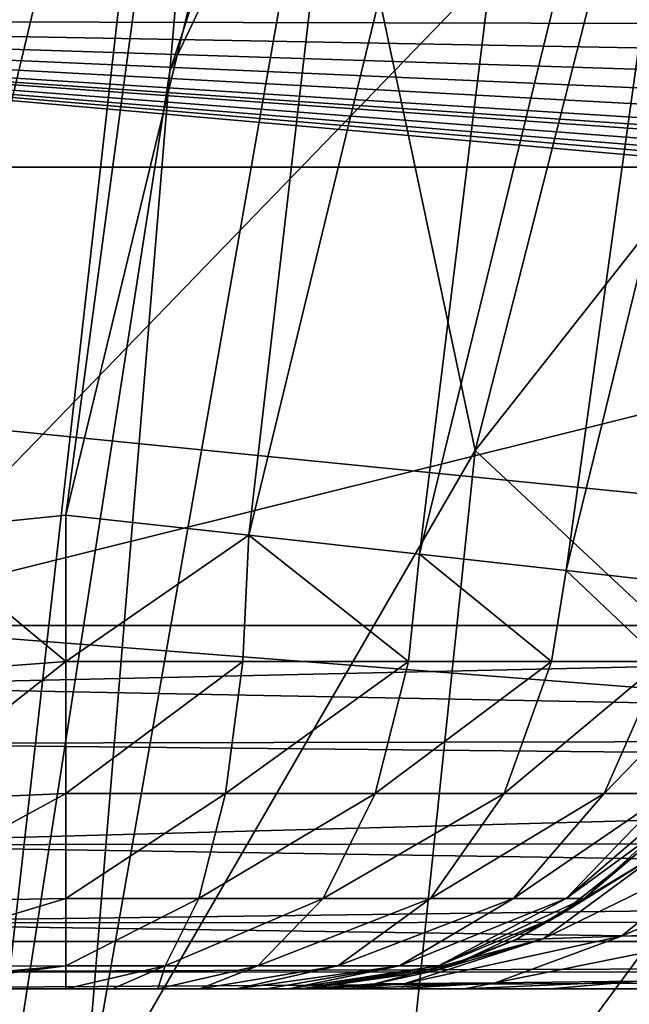
# Model space of a CAD drawing. Units: millimetres. Extents: x -110 to 110, y -77 to 35.
# Drawn here: x -96 to -95, y 2 to 5 of the extents above; entities that cross this region are included whole.
import ezdxf

# ---------------------------------------------------------------- set-up
doc = ezdxf.new("R2010")
doc.units = ezdxf.units.MM
doc.header["$LTSCALE"] = 198.929398
for name, color, linetype in [('104', 7, 'CONTINUOUS'), ('114', 7, 'CONTINUOUS'), ('140', 7, 'CONTINUOUS'), ('159', 7, 'CONTINUOUS'), ('161', 7, 'CONTINUOUS'), ('2', 7, 'CONTINUOUS'), ('218', 7, 'CONTINUOUS'), ('219', 7, 'CONTINUOUS'), ('223', 7, 'CONTINUOUS'), ('23', 7, 'CONTINUOUS'), ('29', 7, 'CONTINUOUS'), ('35', 7, 'CONTINUOUS'), ('40', 7, 'CONTINUOUS'), ('41', 7, 'CONTINUOUS'), ('42', 7, 'CONTINUOUS'), ('43', 7, 'CONTINUOUS')]:
    doc.layers.add(name, color=color, linetype=linetype)

msp = doc.modelspace()

# ---------------------------------------------------------------- linework, layer by layer
at = {"layer": '104', "color": 7, "linetype": 'CONTINUOUS', "true_color": 0xe0f2ff}
for points in [[(-95.927, 6.4554, 66.5), (-96.6554, 3.2642, 66.5), (-93.8785, 6.1339, 66.5), (-95.927, 6.4554, 66.5)], [(-93.8785, 6.1339, 66.5), (-96.6554, 3.2642, 66.5), (-94.6056, 3.1052, 66.5), (-93.8785, 6.1339, 66.5)], [(-96.6554, 3.2642, 66.5), (-96.9, 0, 66.5), (-94.6056, 3.1052, 66.5), (-96.6554, 3.2642, 66.5)], [(-96.9, 0, 66.5), (-94.85, 0, 66.5), (-94.6056, 3.1052, 66.5), (-96.9, 0, 66.5)]]:
    msp.add_3dface(points, dxfattribs=at)
at = {"layer": '114', "color": 7, "linetype": 'CONTINUOUS', "true_color": 0xe0f2ff}
for points in [[(-97.1498, 3.3387, 66), (-95.927, 6.4554, 66.5), (-96.4048, 6.6028, 66), (-97.1498, 3.3387, 66)], [(-96.6554, 3.2642, 66.5), (-95.927, 6.4554, 66.5), (-97.1498, 3.3387, 66), (-96.6554, 3.2642, 66.5)]]:
    msp.add_3dface(points, dxfattribs=at)
at = {"layer": '140', "color": 7, "linetype": 'CONTINUOUS', "true_color": 0xaaaaaa}
for points in [[(-91.0987, 2.5, 14.586), (-96.9488, 2.5, 14.586), (-95.5175, 2.5, 23.5534), (-91.0987, 2.5, 14.586)], [(-95.5175, 2.5, 23.5534), (-96.9488, 2.5, 14.586), (-96.9488, 2.5, 27.1078), (-95.5175, 2.5, 23.5534)], [(-95.7063, 2.5, 24.5), (-95.6854, 2.5, 24.1804), (-96.9488, 2.5, 27.1078), (-95.7063, 2.5, 24.5)], [(-95.7063, 2.5, 26.5), (-95.7063, 2.5, 24.5), (-96.9488, 2.5, 27.1078), (-95.7063, 2.5, 26.5)], [(-95.6854, 2.5, 24.1804), (-95.6224, 2.5, 23.8624), (-96.9488, 2.5, 27.1078), (-95.6854, 2.5, 24.1804)], [(-95.6224, 2.5, 23.8624), (-95.5175, 2.5, 23.5534), (-96.9488, 2.5, 27.1078), (-95.6224, 2.5, 23.8624)], [(-95.7156, 2.5, 26.5953), (-95.7063, 2.5, 26.5), (-96.9488, 2.5, 27.1078), (-95.7156, 2.5, 26.5953)], [(-95.853, 2.5, 26.8518), (-95.7902, 2.5, 26.7755), (-96.9488, 2.5, 27.1078), (-95.853, 2.5, 26.8518)], [(-95.853, 2.5, 26.8518), (-96.9488, 2.5, 27.1078), (-96.7556, 2.5, 27.058), (-95.853, 2.5, 26.8518)], [(-95.7902, 2.5, 26.7755), (-95.7438, 2.5, 26.6887), (-96.9488, 2.5, 27.1078), (-95.7902, 2.5, 26.7755)], [(-95.7438, 2.5, 26.6887), (-95.7156, 2.5, 26.5953), (-96.9488, 2.5, 27.1078), (-95.7438, 2.5, 26.6887)], [(-95.853, 2.5, 26.8518), (-96.7556, 2.5, 27.058), (-96.5861, 2.5, 27.0273), (-95.853, 2.5, 26.8518)], [(-96.2132, 2.5, 27), (-96.1146, 2.5, 26.9904), (-96.5861, 2.5, 27.0273), (-96.2132, 2.5, 27)], [(-96.1146, 2.5, 26.9904), (-96.0186, 2.5, 26.9617), (-96.5861, 2.5, 27.0273), (-96.1146, 2.5, 26.9904)], [(-96.0186, 2.5, 26.9617), (-95.9301, 2.5, 26.9147), (-96.5861, 2.5, 27.0273), (-96.0186, 2.5, 26.9617)], [(-95.9301, 2.5, 26.9147), (-95.853, 2.5, 26.8518), (-96.5861, 2.5, 27.0273), (-95.9301, 2.5, 26.9147)], [(-91.0987, 2.5, 14.586), (-95.5175, 2.5, 23.5534), (-95.3724, 2.5, 23.2601), (-91.0987, 2.5, 14.586)], [(-91.0029, 2.5, 14.5951), (-91.0987, 2.5, 14.586), (-95.3724, 2.5, 23.2601), (-91.0029, 2.5, 14.5951)], [(-90.6125, 2.5, 15.0739), (-90.6218, 2.5, 14.9772), (-95.3724, 2.5, 23.2601), (-90.6125, 2.5, 15.0739)], [(-90.6125, 2.5, 15.0739), (-95.3724, 2.5, 23.2601), (-95.1895, 2.5, 22.9876), (-90.6125, 2.5, 15.0739)], [(-90.6218, 2.5, 14.9772), (-90.6494, 2.5, 14.8844), (-95.3724, 2.5, 23.2601), (-90.6218, 2.5, 14.9772)], [(-90.6494, 2.5, 14.8844), (-90.6941, 2.5, 14.7999), (-95.3724, 2.5, 23.2601), (-90.6494, 2.5, 14.8844)], [(-90.6941, 2.5, 14.7999), (-90.7539, 2.5, 14.7268), (-95.3724, 2.5, 23.2601), (-90.6941, 2.5, 14.7999)], [(-90.7539, 2.5, 14.7268), (-90.8268, 2.5, 14.6671), (-95.3724, 2.5, 23.2601), (-90.7539, 2.5, 14.7268)], [(-90.8268, 2.5, 14.6671), (-90.9108, 2.5, 14.6226), (-95.3724, 2.5, 23.2601), (-90.8268, 2.5, 14.6671)], [(-90.9108, 2.5, 14.6226), (-91.0029, 2.5, 14.5951), (-95.3724, 2.5, 23.2601), (-90.9108, 2.5, 14.6226)], [(-90.6125, 2.5, 15.0739), (-95.1895, 2.5, 22.9876), (-94.9715, 2.5, 22.7403), (-90.6125, 2.5, 15.0739)]]:
    msp.add_3dface(points, dxfattribs=at)
at = {"layer": '159', "color": 7, "linetype": 'CONTINUOUS', "true_color": 0xaaaaaa}
for points in [[(-85.5, 4.2348, -8.5039), (-85.5, 5.7252, -7.5811), (-101.9226, 5.7248, -7.5813), (-85.5, 4.2348, -8.5039)], [(-101.9226, 4.2343, -8.5041), (-85.5, 4.2348, -8.5039), (-101.9226, 5.7248, -7.5813), (-101.9226, 4.2343, -8.5041)], [(-85.5, 2.6001, -9.1372), (-85.5, 4.2348, -8.5039), (-101.9226, 4.2343, -8.5041), (-85.5, 2.6001, -9.1372)], [(-101.9226, 2.5997, -9.1374), (-85.5, 2.6001, -9.1372), (-101.9226, 4.2343, -8.5041), (-101.9226, 2.5997, -9.1374)], [(-85.5, 0.8767, -9.4595), (-85.5, 2.6001, -9.1372), (-101.9226, 2.5997, -9.1374), (-85.5, 0.8767, -9.4595)], [(-101.9226, 0.8765, -9.4595), (-85.5, 0.8767, -9.4595), (-101.9226, 2.5997, -9.1374), (-101.9226, 0.8765, -9.4595)]]:
    msp.add_3dface(points, dxfattribs=at)
at = {"layer": '161', "color": 7, "linetype": 'CONTINUOUS', "true_color": 0xaaaaaa}
for points in [[(-85.5, 5.7252, 7.5811), (-85.5, 4.2348, 8.5039), (-101.9226, 5.7248, 7.5813), (-85.5, 5.7252, 7.5811)], [(-101.9226, 5.7248, 7.5813), (-85.5, 4.2348, 8.5039), (-101.9226, 4.2343, 8.5041), (-101.9226, 5.7248, 7.5813)], [(-85.5, 4.2348, 8.5039), (-85.5, 2.6001, 9.1372), (-101.9226, 4.2343, 8.5041), (-85.5, 4.2348, 8.5039)], [(-101.9226, 4.2343, 8.5041), (-85.5, 2.6001, 9.1372), (-101.9226, 2.5997, 9.1374), (-101.9226, 4.2343, 8.5041)], [(-85.5, 2.6001, 9.1372), (-85.5, 0.8767, 9.4595), (-101.9226, 2.5997, 9.1374), (-85.5, 2.6001, 9.1372)], [(-101.9226, 2.5997, 9.1374), (-85.5, 0.8767, 9.4595), (-101.9226, 0.8765, 9.4595), (-101.9226, 2.5997, 9.1374)]]:
    msp.add_3dface(points, dxfattribs=at)
at = {"layer": '2', "color": 7, "linetype": 'CONTINUOUS', "true_color": 0xaaaaaa}
for points in [[(-98.2679, 6.6633, -12.3126), (-79.5842, 4.8389, -13.1371), (-98.2679, 4.5458, -13.2414), (-98.2679, 6.6633, -12.3126)], [(-79.5842, 4.8389, -13.1371), (-79.1408, 4.501, -13.2567), (-98.2679, 4.5458, -13.2414), (-79.5842, 4.8389, -13.1371)], [(-96.7899, 3.2667, 13.6136), (-90.6198, 4.8028, 13.1504), (-98.2679, 4.5458, 13.2414), (-96.7899, 3.2667, 13.6136)], [(-91.0987, 3.2667, 13.6136), (-90.6198, 4.8028, 13.1504), (-96.7899, 3.2667, 13.6136), (-91.0987, 3.2667, 13.6136)], [(-76.0116, 2.6655, -13.7439), (-75.4896, 2.5433, -13.7671), (-98.2679, 4.5458, -13.2414), (-76.0116, 2.6655, -13.7439)], [(-98.2679, 4.5458, -13.2414), (-75.4896, 2.5433, -13.7671), (-98.2679, 2.3043, -13.8091), (-98.2679, 4.5458, -13.2414)], [(-76.2937, 2.7633, -13.7246), (-76.0116, 2.6655, -13.7439), (-98.2679, 4.5458, -13.2414), (-76.2937, 2.7633, -13.7246)], [(-76.5912, 2.8873, -13.699), (-76.2937, 2.7633, -13.7246), (-98.2679, 4.5458, -13.2414), (-76.5912, 2.8873, -13.699)], [(-76.9044, 3.038, -13.6664), (-76.5912, 2.8873, -13.699), (-98.2679, 4.5458, -13.2414), (-76.9044, 3.038, -13.6664)], [(-77.039, 3.1084, -13.6506), (-76.9044, 3.038, -13.6664), (-98.2679, 4.5458, -13.2414), (-77.039, 3.1084, -13.6506)], [(-77.2334, 3.2157, -13.6257), (-77.039, 3.1084, -13.6506), (-98.2679, 4.5458, -13.2414), (-77.2334, 3.2157, -13.6257)], [(-77.5786, 3.42, -13.5759), (-77.2334, 3.2157, -13.6257), (-98.2679, 4.5458, -13.2414), (-77.5786, 3.42, -13.5759)], [(-77.9406, 3.6504, -13.5157), (-77.5786, 3.42, -13.5759), (-98.2679, 4.5458, -13.2414), (-77.9406, 3.6504, -13.5157)], [(-78.3208, 3.9074, -13.4437), (-77.9406, 3.6504, -13.5157), (-98.2679, 4.5458, -13.2414), (-78.3208, 3.9074, -13.4437)], [(-78.7205, 4.1909, -13.358), (-78.3208, 3.9074, -13.4437), (-98.2679, 4.5458, -13.2414), (-78.7205, 4.1909, -13.358)], [(-79.1408, 4.501, -13.2567), (-78.7205, 4.1909, -13.358), (-98.2679, 4.5458, -13.2414), (-79.1408, 4.501, -13.2567)], [(-75.4896, 2.5433, -13.7671), (-75.0069, 2.5044, -13.7742), (-98.2679, 2.3043, -13.8091), (-75.4896, 2.5433, -13.7671)], [(-75.0069, 2.5044, -13.7742), (-51.7321, 2.3043, -13.8091), (-98.2679, 2.3043, -13.8091), (-75.0069, 2.5044, -13.7742)]]:
    msp.add_3dface(points, dxfattribs=at)
at = {"layer": '218', "color": 7, "linetype": 'CONTINUOUS', "true_color": 0xaaaaaa}
for points in [[(-96.6405, 6.1593, 71.5721), (-95.5944, 9.0619, 72.9257), (-96.4451, 1.5354, 69.416), (-96.6405, 6.1593, 71.5721)], [(-96.4451, 1.5354, 69.416), (-95.5944, 9.0619, 72.9257), (-95.9936, 4.4369, 70.769), (-96.4451, 1.5354, 69.416)], [(-95.9936, 4.4369, 70.769), (-95.5944, 9.0619, 72.9257), (-95.0669, 7.2443, 72.0781), (-95.9936, 4.4369, 70.769)]]:
    msp.add_3dface(points, dxfattribs=at)
at = {"layer": '219', "color": 7, "linetype": 'CONTINUOUS', "true_color": 0xaaaaaa}
for points in [[(-94.4855, 11.2501, 98.7073), (-95.9447, 8.2202, 98.7073), (-75, 0, 99.1), (-94.4855, 11.2501, 98.7073)], [(-95.9447, 8.2202, 98.7073), (-96.9359, 5.0066, 98.7073), (-75, 0, 99.1), (-95.9447, 8.2202, 98.7073)], [(-96.9359, 5.0066, 98.7073), (-97.4371, 1.6813, 98.7073), (-75, 0, 99.1), (-96.9359, 5.0066, 98.7073)]]:
    msp.add_3dface(points, dxfattribs=at)
at = {"layer": '223', "color": 7, "linetype": 'CONTINUOUS', "true_color": 0xaaaaaa}
for points in [[(-95.9936, 4.4369, 70.769), (-95.0669, 7.2443, 72.0781), (-95.6651, 5.1289, 72.3989), (-95.9936, 4.4369, 70.769)], [(-94.6059, 6.5512, 75.327), (-95.3491, 3.6366, 75.327), (-95.6651, 5.1289, 72.3989), (-94.6059, 6.5512, 75.327)], [(-95.3491, 3.6366, 75.327), (-94.6059, 6.5512, 75.327), (-93.8542, 5.5361, 78.1406), (-95.3491, 3.6366, 75.327)], [(-94.4502, 2.7965, 78.1406), (-95.3491, 3.6366, 75.327), (-93.8542, 5.5361, 78.1406), (-94.4502, 2.7965, 78.1406)], [(-95.9936, 4.4369, 70.769), (-95.6651, 5.1289, 72.3989), (-96.1776, 2.2047, 72.3989), (-95.9936, 4.4369, 70.769)], [(-95.6651, 5.1289, 72.3989), (-95.3491, 3.6366, 75.327), (-96.1776, 2.2047, 72.3989), (-95.6651, 5.1289, 72.3989)], [(-96.4451, 1.5354, 69.416), (-95.9936, 4.4369, 70.769), (-96.1776, 2.2047, 72.3989), (-96.4451, 1.5354, 69.416)], [(-95.3491, 3.6366, 75.327), (-95.6614, 0.645, 75.327), (-96.1776, 2.2047, 72.3989), (-95.3491, 3.6366, 75.327)], [(-95.6614, 0.645, 75.327), (-95.3491, 3.6366, 75.327), (-94.4502, 2.7965, 78.1406), (-95.6614, 0.645, 75.327)], [(-94.6502, 0, 78.1406), (-95.6614, 0.645, 75.327), (-94.4502, 2.7965, 78.1406), (-94.6502, 0, 78.1406)]]:
    msp.add_3dface(points, dxfattribs=at)
at = {"layer": '23', "color": 7, "linetype": 'CONTINUOUS', "true_color": 0xaaaaaa}
for points in [[(-96.8559, 3.4354, 28.1361), (-96.386, 6.6633, 28.3), (-96.1042, 6.6405, 28.1361), (-96.8559, 3.4354, 28.1361)], [(-96.8559, 3.4354, 28.1361), (-96.1042, 6.6405, 28.1361), (-96.5442, 3.466, 28.0348), (-96.8559, 3.4354, 28.1361)], [(-96.5442, 3.466, 28.0348), (-96.1042, 6.6405, 28.1361), (-95.7939, 6.6166, 28.0348), (-96.5442, 3.466, 28.0348)], [(-96.5442, 3.466, 28.0348), (-95.7939, 6.6166, 28.0348), (-96.2132, 3.5, 28), (-96.5442, 3.466, 28.0348)], [(-96.2132, 3.5, 28), (-95.7939, 6.6166, 28.0348), (-95.4643, 6.5926, 28), (-96.2132, 3.5, 28)]]:
    msp.add_3dface(points, dxfattribs=at)
at = {"layer": '29', "color": 7, "linetype": 'CONTINUOUS', "true_color": 0xaaaaaa}
for points in [[(-96.2132, 3.5, 28), (-95.4643, 6.5926, 28), (-95.8267, 3.4576, 27.9489), (-96.2132, 3.5, 28)], [(-95.8267, 3.4576, 27.9489), (-95.4643, 6.5926, 28), (-95.089, 6.4915, 27.9489), (-95.8267, 3.4576, 27.9489)], [(-95.8267, 3.4576, 27.9489), (-95.089, 6.4915, 27.9489), (-95.4663, 3.4176, 27.7988), (-95.8267, 3.4576, 27.9489)], [(-95.4663, 3.4176, 27.7988), (-95.089, 6.4915, 27.9489), (-94.739, 6.3968, 27.7988), (-95.4663, 3.4176, 27.7988)], [(-95.4663, 3.4176, 27.7988), (-94.739, 6.3968, 27.7988), (-95.1569, 3.3829, 27.5601), (-95.4663, 3.4176, 27.7988)], [(-95.1569, 3.3829, 27.5601), (-94.739, 6.3968, 27.7988), (-94.4387, 6.3152, 27.5601), (-95.1569, 3.3829, 27.5601)], [(-95.1569, 3.3829, 27.5601), (-94.4387, 6.3152, 27.5601), (-94.9196, 3.3561, 27.249), (-95.1569, 3.3829, 27.5601)]]:
    msp.add_3dface(points, dxfattribs=at)
at = {"layer": '35', "color": 7, "linetype": 'CONTINUOUS', "true_color": 0xaaaaaa}
for points in [[(-91.0987, 3.2667, 13.6136), (-96.7899, 3.2667, 13.6136), (-96.8239, 3.1388, 13.6535), (-91.0987, 3.2667, 13.6136)], [(-91.0987, 3.0289, 13.7039), (-91.0987, 3.2667, 13.6136), (-96.8239, 3.1388, 13.6535), (-91.0987, 3.0289, 13.7039)], [(-96.8534, 3.0178, 13.7099), (-91.0987, 3.0289, 13.7039), (-96.8239, 3.1388, 13.6535), (-96.8534, 3.0178, 13.7099)], [(-96.8987, 2.8041, 13.8678), (-91.0987, 2.9609, 13.7437), (-96.8534, 3.0178, 13.7099), (-96.8987, 2.8041, 13.8678)], [(-91.0987, 2.9609, 13.7437), (-91.0987, 3.0289, 13.7039), (-96.8534, 3.0178, 13.7099), (-91.0987, 2.9609, 13.7437)], [(-91.0987, 2.8104, 13.8617), (-91.0987, 2.9609, 13.7437), (-96.8987, 2.8041, 13.8678), (-91.0987, 2.8104, 13.8617)], [(-91.0987, 2.7147, 13.9668), (-91.0987, 2.8104, 13.8617), (-96.8987, 2.8041, 13.8678), (-91.0987, 2.7147, 13.9668)], [(-96.928, 2.6395, 14.0765), (-91.0987, 2.7147, 13.9668), (-96.8987, 2.8041, 13.8678), (-96.928, 2.6395, 14.0765)], [(-91.0987, 2.6421, 14.0722), (-91.0987, 2.7147, 13.9668), (-96.928, 2.6395, 14.0765), (-91.0987, 2.6421, 14.0722)], [(-91.0987, 2.5552, 14.2583), (-91.0987, 2.6421, 14.0722), (-96.928, 2.6395, 14.0765), (-91.0987, 2.5552, 14.2583)], [(-96.9438, 2.5355, 14.3219), (-91.0987, 2.5552, 14.2583), (-96.928, 2.6395, 14.0765), (-96.9438, 2.5355, 14.3219)], [(-91.0987, 2.5, 14.586), (-91.0987, 2.536, 14.32), (-96.9488, 2.5, 14.586), (-91.0987, 2.5, 14.586)], [(-96.9488, 2.5, 14.586), (-91.0987, 2.536, 14.32), (-96.9438, 2.5355, 14.3219), (-96.9488, 2.5, 14.586)], [(-91.0987, 2.536, 14.32), (-91.0987, 2.5552, 14.2583), (-96.9438, 2.5355, 14.3219), (-91.0987, 2.536, 14.32)]]:
    msp.add_3dface(points, dxfattribs=at)
at = {"layer": '40', "color": 7, "linetype": 'CONTINUOUS', "true_color": 0xaaaaaa}
for points in [[(-94.8136, 2.7961, 23.7202), (-94.5846, 2.8094, 23.3888), (-95.04, 2.6109, 23.6084), (-94.8136, 2.7961, 23.7202)], [(-95.04, 2.6109, 23.6084), (-94.5846, 2.8094, 23.3888), (-94.7773, 2.6196, 23.231), (-95.04, 2.6109, 23.6084)], [(-95.174, 2.6535, 24.5), (-94.9576, 2.7881, 24.098), (-95.2621, 2.6041, 24.5), (-95.174, 2.6535, 24.5)], [(-95.2621, 2.6041, 24.5), (-94.9576, 2.7881, 24.098), (-95.2056, 2.6058, 24.04), (-95.2621, 2.6041, 24.5)], [(-94.9576, 2.7881, 24.098), (-94.8136, 2.7961, 23.7202), (-95.2056, 2.6058, 24.04), (-94.9576, 2.7881, 24.098)], [(-95.2056, 2.6058, 24.04), (-94.8136, 2.7961, 23.7202), (-95.04, 2.6109, 23.6084), (-95.2056, 2.6058, 24.04)], [(-95.0068, 2.7854, 24.5), (-94.9576, 2.7881, 24.098), (-95.174, 2.6535, 24.5), (-95.0068, 2.7854, 24.5)], [(-95.04, 2.6109, 23.6084), (-94.7773, 2.6196, 23.231), (-95.3067, 2.5129, 23.4767), (-95.04, 2.6109, 23.6084)], [(-95.3067, 2.5129, 23.4767), (-94.7773, 2.6196, 23.231), (-95.006, 2.5161, 23.0438), (-95.3067, 2.5129, 23.4767)], [(-95.4293, 2.5391, 24.5), (-95.2056, 2.6058, 24.04), (-95.561, 2.5106, 24.5), (-95.4293, 2.5391, 24.5)], [(-95.561, 2.5106, 24.5), (-95.2056, 2.6058, 24.04), (-95.4963, 2.5112, 23.972), (-95.561, 2.5106, 24.5)], [(-95.2056, 2.6058, 24.04), (-95.04, 2.6109, 23.6084), (-95.4963, 2.5112, 23.972), (-95.2056, 2.6058, 24.04)], [(-95.4963, 2.5112, 23.972), (-95.04, 2.6109, 23.6084), (-95.3067, 2.5129, 23.4767), (-95.4963, 2.5112, 23.972)], [(-95.2621, 2.6041, 24.5), (-95.2056, 2.6058, 24.04), (-95.4293, 2.5391, 24.5), (-95.2621, 2.6041, 24.5)], [(-95.3067, 2.5129, 23.4767), (-95.006, 2.5161, 23.0438), (-95.3724, 2.5, 23.2601), (-95.3067, 2.5129, 23.4767)], [(-95.3724, 2.5, 23.2601), (-95.006, 2.5161, 23.0438), (-95.1895, 2.5, 22.9876), (-95.3724, 2.5, 23.2601)], [(-95.1895, 2.5, 22.9876), (-95.006, 2.5161, 23.0438), (-94.9715, 2.5, 22.7403), (-95.1895, 2.5, 22.9876)], [(-95.561, 2.5106, 24.5), (-95.4963, 2.5112, 23.972), (-95.7063, 2.5, 24.5), (-95.561, 2.5106, 24.5)], [(-95.7063, 2.5, 24.5), (-95.4963, 2.5112, 23.972), (-95.6854, 2.5, 24.1804), (-95.7063, 2.5, 24.5)], [(-95.6854, 2.5, 24.1804), (-95.4963, 2.5112, 23.972), (-95.6224, 2.5, 23.8624), (-95.6854, 2.5, 24.1804)], [(-95.4963, 2.5112, 23.972), (-95.3067, 2.5129, 23.4767), (-95.6224, 2.5, 23.8624), (-95.4963, 2.5112, 23.972)], [(-95.6224, 2.5, 23.8624), (-95.3067, 2.5129, 23.4767), (-95.5175, 2.5, 23.5534), (-95.6224, 2.5, 23.8624)], [(-95.5175, 2.5, 23.5534), (-95.3067, 2.5129, 23.4767), (-95.3724, 2.5, 23.2601), (-95.5175, 2.5, 23.5534)]]:
    msp.add_3dface(points, dxfattribs=at)
at = {"layer": '41', "color": 7, "linetype": 'CONTINUOUS', "true_color": 0xaaaaaa}
for points in [[(-94.9603, 2.834, 26.5), (-95.0068, 2.7854, 24.5), (-95.119, 2.6906, 26.5), (-94.9603, 2.834, 26.5)], [(-95.0068, 2.7854, 24.5), (-95.174, 2.6535, 24.5), (-95.119, 2.6906, 26.5), (-95.0068, 2.7854, 24.5)], [(-95.119, 2.6906, 26.5), (-95.174, 2.6535, 24.5), (-95.174, 2.6535, 26.5), (-95.119, 2.6906, 26.5)], [(-95.174, 2.6535, 26.5), (-95.2621, 2.6041, 24.5), (-95.3982, 2.5487, 26.5), (-95.174, 2.6535, 26.5)], [(-95.174, 2.6535, 24.5), (-95.2621, 2.6041, 24.5), (-95.174, 2.6535, 26.5), (-95.174, 2.6535, 24.5)], [(-95.2621, 2.6041, 24.5), (-95.4293, 2.5391, 24.5), (-95.3982, 2.5487, 26.5), (-95.2621, 2.6041, 24.5)], [(-95.561, 2.5106, 24.5), (-95.7063, 2.5, 24.5), (-95.4293, 2.5391, 26.5), (-95.561, 2.5106, 24.5)], [(-95.4293, 2.5391, 26.5), (-95.7063, 2.5, 24.5), (-95.7063, 2.5, 26.5), (-95.4293, 2.5391, 26.5)], [(-95.4293, 2.5391, 24.5), (-95.561, 2.5106, 24.5), (-95.4293, 2.5391, 26.5), (-95.4293, 2.5391, 24.5)], [(-95.3982, 2.5487, 26.5), (-95.4293, 2.5391, 24.5), (-95.4293, 2.5391, 26.5), (-95.3982, 2.5487, 26.5)]]:
    msp.add_3dface(points, dxfattribs=at)
at = {"layer": '42', "color": 7, "linetype": 'CONTINUOUS', "true_color": 0xaaaaaa}
for points in [[(-96.2132, 3.5, 28), (-95.8267, 3.4576, 27.9489), (-96.2132, 3.191, 27.9511), (-96.2132, 3.5, 28)], [(-96.2132, 3.191, 27.9511), (-95.8267, 3.4576, 27.9489), (-95.8395, 3.191, 27.9026), (-96.2132, 3.191, 27.9511)], [(-95.8395, 3.191, 27.9026), (-95.8267, 3.4576, 27.9489), (-95.4899, 3.191, 27.7599), (-95.8395, 3.191, 27.9026)], [(-95.8267, 3.4576, 27.9489), (-95.4663, 3.4176, 27.7988), (-95.4899, 3.191, 27.7599), (-95.8267, 3.4576, 27.9489)], [(-95.4899, 3.191, 27.7599), (-95.4663, 3.4176, 27.7988), (-95.1877, 3.191, 27.5314), (-95.4899, 3.191, 27.7599)], [(-95.4663, 3.4176, 27.7988), (-95.1569, 3.3829, 27.5601), (-95.1877, 3.191, 27.5314), (-95.4663, 3.4176, 27.7988)], [(-95.1877, 3.191, 27.5314), (-95.1569, 3.3829, 27.5601), (-94.954, 3.191, 27.2314), (-95.1877, 3.191, 27.5314)], [(-95.1569, 3.3829, 27.5601), (-94.9196, 3.3561, 27.249), (-94.954, 3.191, 27.2314), (-95.1569, 3.3829, 27.5601)], [(-96.2132, 3.191, 27.9511), (-95.8395, 3.191, 27.9026), (-96.2132, 2.912, 27.8088), (-96.2132, 3.191, 27.9511)], [(-96.2132, 2.912, 27.8088), (-95.8395, 3.191, 27.9026), (-95.8758, 2.912, 27.765), (-96.2132, 2.912, 27.8088)], [(-95.8395, 3.191, 27.9026), (-95.4899, 3.191, 27.7599), (-95.8758, 2.912, 27.765), (-95.8395, 3.191, 27.9026)], [(-95.8758, 2.912, 27.765), (-95.4899, 3.191, 27.7599), (-95.5602, 2.912, 27.6362), (-95.8758, 2.912, 27.765)], [(-95.4899, 3.191, 27.7599), (-95.1877, 3.191, 27.5314), (-95.5602, 2.912, 27.6362), (-95.4899, 3.191, 27.7599)], [(-95.5602, 2.912, 27.6362), (-95.1877, 3.191, 27.5314), (-95.2875, 2.912, 27.4301), (-95.5602, 2.912, 27.6362)], [(-95.1877, 3.191, 27.5314), (-94.954, 3.191, 27.2314), (-95.2875, 2.912, 27.4301), (-95.1877, 3.191, 27.5314)], [(-95.2875, 2.912, 27.4301), (-94.954, 3.191, 27.2314), (-95.0767, 2.912, 27.1594), (-95.2875, 2.912, 27.4301)], [(-94.954, 3.191, 27.2314), (-94.806, 3.191, 26.8795), (-95.0767, 2.912, 27.1594), (-94.954, 3.191, 27.2314)], [(-95.0767, 2.912, 27.1594), (-94.806, 3.191, 26.8795), (-94.9432, 2.912, 26.8421), (-95.0767, 2.912, 27.1594)], [(-96.2132, 2.912, 27.8088), (-95.8758, 2.912, 27.765), (-96.2132, 2.6906, 27.5873), (-96.2132, 2.912, 27.8088)], [(-96.2132, 2.6906, 27.5873), (-95.8758, 2.912, 27.765), (-95.9323, 2.6906, 27.5508), (-96.2132, 2.6906, 27.5873)], [(-95.8758, 2.912, 27.765), (-95.5602, 2.912, 27.6362), (-95.9323, 2.6906, 27.5508), (-95.8758, 2.912, 27.765)], [(-95.9323, 2.6906, 27.5508), (-95.5602, 2.912, 27.6362), (-95.6697, 2.6906, 27.4437), (-95.9323, 2.6906, 27.5508)], [(-95.5602, 2.912, 27.6362), (-95.2875, 2.912, 27.4301), (-95.6697, 2.6906, 27.4437), (-95.5602, 2.912, 27.6362)], [(-95.6697, 2.6906, 27.4437), (-95.2875, 2.912, 27.4301), (-95.4429, 2.6906, 27.2722), (-95.6697, 2.6906, 27.4437)], [(-95.2875, 2.912, 27.4301), (-95.0767, 2.912, 27.1594), (-95.4429, 2.6906, 27.2722), (-95.2875, 2.912, 27.4301)], [(-95.4429, 2.6906, 27.2722), (-95.0767, 2.912, 27.1594), (-95.2678, 2.6906, 27.0474), (-95.4429, 2.6906, 27.2722)], [(-95.0767, 2.912, 27.1594), (-94.9432, 2.912, 26.8421), (-95.2678, 2.6906, 27.0474), (-95.0767, 2.912, 27.1594)], [(-95.2678, 2.6906, 27.0474), (-94.9432, 2.912, 26.8421), (-95.157, 2.6906, 26.7839), (-95.2678, 2.6906, 27.0474)], [(-94.8974, 2.912, 26.5), (-94.9603, 2.834, 26.5), (-95.157, 2.6906, 26.7839), (-94.8974, 2.912, 26.5)], [(-94.9432, 2.912, 26.8421), (-94.8974, 2.912, 26.5), (-95.157, 2.6906, 26.7839), (-94.9432, 2.912, 26.8421)], [(-94.9603, 2.834, 26.5), (-95.119, 2.6906, 26.5), (-95.157, 2.6906, 26.7839), (-94.9603, 2.834, 26.5)], [(-96.2132, 2.6906, 27.5873), (-95.9323, 2.6906, 27.5508), (-96.2132, 2.5487, 27.3081), (-96.2132, 2.6906, 27.5873)], [(-96.2132, 2.5487, 27.3081), (-95.9323, 2.6906, 27.5508), (-96.0036, 2.5487, 27.2809), (-96.2132, 2.5487, 27.3081)], [(-95.9323, 2.6906, 27.5508), (-95.6697, 2.6906, 27.4437), (-96.0036, 2.5487, 27.2809), (-95.9323, 2.6906, 27.5508)], [(-96.0036, 2.5487, 27.2809), (-95.6697, 2.6906, 27.4437), (-95.8077, 2.5487, 27.201), (-96.0036, 2.5487, 27.2809)], [(-95.6697, 2.6906, 27.4437), (-95.4429, 2.6906, 27.2722), (-95.8077, 2.5487, 27.201), (-95.6697, 2.6906, 27.4437)], [(-95.8077, 2.5487, 27.201), (-95.4429, 2.6906, 27.2722), (-95.6388, 2.5487, 27.0733), (-95.8077, 2.5487, 27.201)], [(-95.4429, 2.6906, 27.2722), (-95.2678, 2.6906, 27.0474), (-95.6388, 2.5487, 27.0733), (-95.4429, 2.6906, 27.2722)], [(-95.6388, 2.5487, 27.0733), (-95.2678, 2.6906, 27.0474), (-95.5086, 2.5487, 26.9061), (-95.6388, 2.5487, 27.0733)], [(-95.2678, 2.6906, 27.0474), (-95.157, 2.6906, 26.7839), (-95.5086, 2.5487, 26.9061), (-95.2678, 2.6906, 27.0474)], [(-95.5086, 2.5487, 26.9061), (-95.157, 2.6906, 26.7839), (-95.4263, 2.5487, 26.7106), (-95.5086, 2.5487, 26.9061)], [(-95.119, 2.6906, 26.5), (-95.174, 2.6535, 26.5), (-95.4263, 2.5487, 26.7106), (-95.119, 2.6906, 26.5)], [(-95.157, 2.6906, 26.7839), (-95.119, 2.6906, 26.5), (-95.4263, 2.5487, 26.7106), (-95.157, 2.6906, 26.7839)], [(-95.174, 2.6535, 26.5), (-95.3982, 2.5487, 26.5), (-95.4263, 2.5487, 26.7106), (-95.174, 2.6535, 26.5)], [(-96.2132, 2.5487, 27.3081), (-96.0036, 2.5487, 27.2809), (-96.2132, 2.5, 27), (-96.2132, 2.5487, 27.3081)], [(-96.2132, 2.5, 27), (-96.0036, 2.5487, 27.2809), (-96.1146, 2.5, 26.9904), (-96.2132, 2.5, 27)], [(-96.1146, 2.5, 26.9904), (-96.0036, 2.5487, 27.2809), (-96.0186, 2.5, 26.9617), (-96.1146, 2.5, 26.9904)], [(-96.0036, 2.5487, 27.2809), (-95.8077, 2.5487, 27.201), (-96.0186, 2.5, 26.9617), (-96.0036, 2.5487, 27.2809)], [(-96.0186, 2.5, 26.9617), (-95.8077, 2.5487, 27.201), (-95.9301, 2.5, 26.9147), (-96.0186, 2.5, 26.9617)], [(-95.8077, 2.5487, 27.201), (-95.6388, 2.5487, 27.0733), (-95.9301, 2.5, 26.9147), (-95.8077, 2.5487, 27.201)], [(-95.9301, 2.5, 26.9147), (-95.6388, 2.5487, 27.0733), (-95.853, 2.5, 26.8518), (-95.9301, 2.5, 26.9147)], [(-95.6388, 2.5487, 27.0733), (-95.5086, 2.5487, 26.9061), (-95.853, 2.5, 26.8518), (-95.6388, 2.5487, 27.0733)], [(-95.853, 2.5, 26.8518), (-95.5086, 2.5487, 26.9061), (-95.7902, 2.5, 26.7755), (-95.853, 2.5, 26.8518)], [(-95.7902, 2.5, 26.7755), (-95.5086, 2.5487, 26.9061), (-95.7438, 2.5, 26.6887), (-95.7902, 2.5, 26.7755)], [(-95.5086, 2.5487, 26.9061), (-95.4263, 2.5487, 26.7106), (-95.7438, 2.5, 26.6887), (-95.5086, 2.5487, 26.9061)], [(-95.7438, 2.5, 26.6887), (-95.4263, 2.5487, 26.7106), (-95.7156, 2.5, 26.5953), (-95.7438, 2.5, 26.6887)], [(-95.3982, 2.5487, 26.5), (-95.4293, 2.5391, 26.5), (-95.7156, 2.5, 26.5953), (-95.3982, 2.5487, 26.5)], [(-95.4263, 2.5487, 26.7106), (-95.3982, 2.5487, 26.5), (-95.7156, 2.5, 26.5953), (-95.4263, 2.5487, 26.7106)], [(-95.4293, 2.5391, 26.5), (-95.7063, 2.5, 26.5), (-95.7156, 2.5, 26.5953), (-95.4293, 2.5391, 26.5)]]:
    msp.add_3dface(points, dxfattribs=at)
at = {"layer": '43', "color": 7, "linetype": 'CONTINUOUS', "true_color": 0xaaaaaa}
for points in [[(-96.5442, 3.466, 28.0348), (-96.2132, 3.5, 28), (-96.2132, 3.191, 27.9511), (-96.5442, 3.466, 28.0348)], [(-96.5442, 3.466, 28.0348), (-96.2132, 3.191, 27.9511), (-96.5563, 3.1652, 27.979), (-96.5442, 3.466, 28.0348)], [(-96.2132, 3.191, 27.9511), (-96.2132, 2.912, 27.8088), (-96.587, 2.8958, 27.8368), (-96.2132, 3.191, 27.9511)], [(-96.2132, 3.191, 27.9511), (-96.587, 2.8958, 27.8368), (-96.5563, 3.1652, 27.979), (-96.2132, 3.191, 27.9511)], [(-96.2132, 2.912, 27.8088), (-96.2132, 2.6906, 27.5873), (-96.6336, 2.683, 27.6216), (-96.2132, 2.912, 27.8088)], [(-96.2132, 2.912, 27.8088), (-96.6336, 2.683, 27.6216), (-96.587, 2.8958, 27.8368), (-96.2132, 2.912, 27.8088)], [(-96.2132, 2.6906, 27.5873), (-96.2132, 2.5487, 27.3081), (-96.6916, 2.5468, 27.3536), (-96.2132, 2.6906, 27.5873)], [(-96.2132, 2.6906, 27.5873), (-96.6916, 2.5468, 27.3536), (-96.6336, 2.683, 27.6216), (-96.2132, 2.6906, 27.5873)], [(-96.2132, 2.5487, 27.3081), (-96.7556, 2.5, 27.058), (-96.6916, 2.5468, 27.3536), (-96.2132, 2.5487, 27.3081)], [(-96.7556, 2.5, 27.058), (-96.2132, 2.5487, 27.3081), (-96.5861, 2.5, 27.0273), (-96.7556, 2.5, 27.058)], [(-96.2132, 2.5487, 27.3081), (-96.2132, 2.5, 27), (-96.5861, 2.5, 27.0273), (-96.2132, 2.5487, 27.3081)]]:
    msp.add_3dface(points, dxfattribs=at)

doc.saveas('drawing.dxf')
